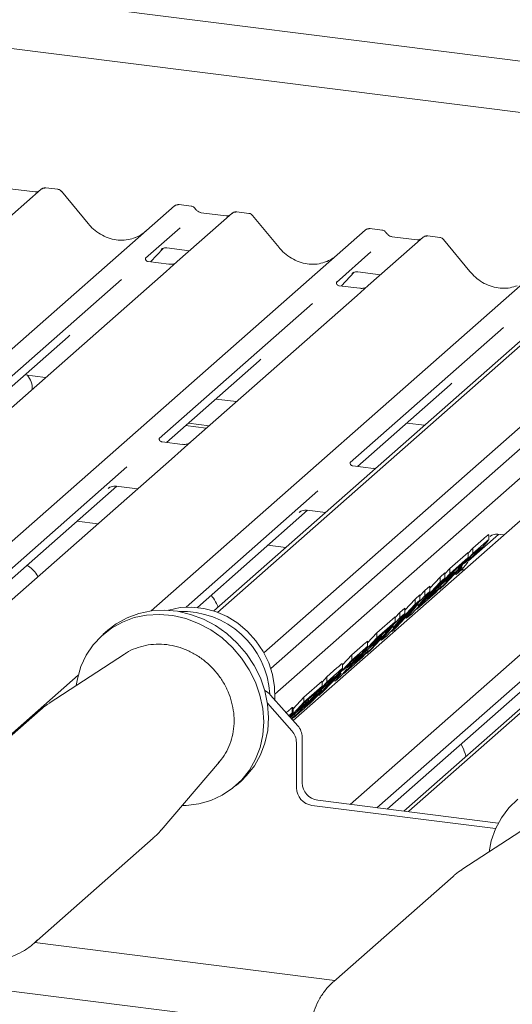
# Paper-space layout 'GNIC Blatt4' of a CAD drawing. Units: millimetres. Extents: x 5 to 415, y 5 to 292.
# Drawn here: x 315 to 322, y 195 to 209 of the extents above; entities that cross this region are included whole.
import ezdxf

# ---------------------------------------------------------------- set-up
doc = ezdxf.new("R2010")
doc.units = ezdxf.units.MM
doc.layers.add('SLD-0', color=179, linetype='Continuous')

psp = doc.layouts.new('GNIC Blatt4')

# ---------------------------------------------------------------- linework, layer by layer
at = {"layer": 'SLD-0', "color": 179, "linetype": 'Continuous', "lineweight": 18}
for p, q in [((329.687, 211.278), (317.355, 200.402)), ((329.877, 211.375), (317.412, 200.382)), ((299.503, 211.195), (325.832, 207.878)), ((330.832, 211.037), (318.084, 199.794)), ((330.952, 210.83), (318.182, 199.568)), ((325.09, 207.223), (301.652, 210.176)), ((314.768, 206.486), (314.405, 206.532)), ((314.854, 206.525), (314.851, 206.523)), ((315.096, 206.523), (314.921, 206.545)), ((314.852, 206.524), (314.057, 205.823)), ((314.768, 206.486), (314.767, 206.486)), ((315.533, 206.026), (315.149, 206.494)), ((308.484, 198.962), (316.784, 206.281)), ((316.784, 206.281), (316.784, 206.281)), ((317.027, 206.28), (316.852, 206.302)), ((317.621, 206.175), (316.826, 205.474)), ((317.536, 206.137), (317.174, 206.183)), ((317.175, 206.183), (317.174, 206.183)), ((317.536, 206.137), (317.535, 206.137)), ((317.623, 206.176), (317.62, 206.174)), ((317.865, 206.174), (317.69, 206.196)), ((318.302, 205.677), (317.918, 206.145)), ((316.866, 205.963), (316.364, 205.521)), ((319.796, 205.931), (319.621, 205.953)), ((310.609, 198.045), (319.552, 205.932)), ((319.552, 205.932), (319.553, 205.932)), ((320.39, 205.826), (319.595, 205.125)), ((320.305, 205.788), (319.943, 205.834)), ((319.944, 205.834), (319.943, 205.834)), ((320.392, 205.828), (320.389, 205.825)), ((320.633, 205.825), (320.458, 205.848)), ((316.676, 205.672), (317.004, 205.631)), ((320.305, 205.788), (320.304, 205.788)), ((321.071, 205.328), (320.686, 205.796)), ((316.369, 205.527), (316.365, 205.522)), ((316.438, 205.468), (316.624, 205.666)), ((316.448, 200.403), (322.321, 205.583)), ((316.596, 205.654), (316.592, 205.65)), ((319.635, 205.614), (319.133, 205.172)), ((316.704, 205.435), (316.405, 205.473)), ((316.826, 205.474), (316.666, 205.332)), ((316.666, 205.332), (314.257, 203.208)), ((319.207, 205.12), (319.393, 205.318)), ((319.361, 205.301), (319.368, 205.308)), ((319.444, 205.324), (319.773, 205.282)), ((316.019, 205.216), (313.795, 203.254)), ((318.242, 199.195), (325.09, 205.234)), ((325.703, 205.157), (318.508, 198.811)), ((319.138, 205.178), (319.134, 205.173)), ((319.472, 205.086), (319.174, 205.124)), ((319.595, 205.125), (319.434, 204.983)), ((319.434, 204.983), (317.025, 202.859)), ((318.788, 204.867), (316.563, 202.906)), ((319.335, 197.594), (327.634, 204.914)), ((313.902, 203.198), (315.245, 204.383)), ((321.557, 204.519), (319.332, 202.557)), ((316.671, 202.849), (318.013, 204.034)), ((314.616, 203.828), (314.917, 203.79)), ((319.439, 202.5), (320.782, 203.685)), ((317.385, 203.479), (317.686, 203.441)), ((316.988, 203.129), (317.289, 203.091)), ((320.154, 203.13), (320.412, 203.098)), ((316.945, 203.092), (317.246, 203.054)), ((316.903, 202.82), (316.605, 202.858)), ((317.025, 202.859), (316.741, 202.608)), ((316.741, 202.608), (312.1, 198.515)), ((316.097, 202.494), (311.638, 198.562)), ((319.672, 202.471), (319.373, 202.509)), ((311.745, 198.505), (315.948, 202.212)), ((315.826, 202.181), (315.835, 202.19)), ((315.94, 202.213), (316.249, 202.174)), ((318.866, 202.145), (316.954, 200.459)), ((317.118, 200.454), (318.717, 201.863)), ((318.595, 201.832), (318.603, 201.841)), ((318.708, 201.864), (318.975, 201.831)), ((315.673, 201.666), (315.372, 201.704)), ((324.823, 201.59), (320.182, 197.497)), ((324.179, 201.476), (319.722, 197.546)), ((321.05, 201.13), (321.486, 201.514)), ((321.113, 201.313), (321.265, 201.448)), ((321.342, 201.433), (321.342, 201.508)), ((321.363, 201.484), (321.372, 201.492)), ((321.477, 201.515), (321.562, 201.505)), ((318.399, 201.323), (318.141, 201.355)), ((320.632, 200.72), (321.113, 201.238)), ((320.779, 201.019), (321.044, 201.252)), ((321.044, 201.239), (321.113, 201.313)), ((321.044, 201.177), (321.044, 201.252)), ((321.163, 201.266), (321.105, 201.215)), ((321.113, 201.238), (321.265, 201.372)), ((321.113, 201.238), (321.113, 201.313)), ((319.872, 197.527), (324.03, 201.194)), ((320.779, 200.943), (321.044, 201.177)), ((321.044, 201.177), (320.964, 201.091)), ((321.105, 201.215), (320.988, 201.089)), ((320.988, 201.089), (321.042, 201.137)), ((321.038, 201.109), (321.006, 201.069)), ((321.048, 201.13), (321.045, 201.123)), ((320.638, 200.894), (320.707, 200.955)), ((320.667, 200.808), (320.844, 200.965)), ((320.908, 201.003), (320.704, 200.784)), ((320.707, 200.941), (320.779, 201.019)), ((320.707, 200.879), (320.707, 200.955)), ((320.844, 200.965), (320.764, 200.879)), ((320.964, 201.091), (320.772, 200.921)), ((320.779, 200.943), (320.779, 201.019)), ((320.844, 200.965), (320.844, 200.985)), ((320.954, 201.005), (320.869, 200.93)), ((320.869, 200.93), (320.926, 201.001)), ((320.923, 201.016), (320.908, 201.003)), ((320.916, 201.01), (320.926, 201.001)), ((320.986, 200.997), (320.95, 201.001)), ((321.006, 201.069), (320.954, 201.005)), ((320.707, 200.879), (320.226, 200.362)), ((320.298, 200.426), (320.779, 200.943)), ((320.318, 200.475), (320.638, 200.819)), ((320.489, 200.734), (320.638, 200.894)), ((320.764, 200.879), (320.586, 200.722)), ((320.638, 200.819), (320.638, 200.894)), ((320.638, 200.819), (320.707, 200.879)), ((320.772, 200.921), (320.667, 200.808)), ((320.853, 200.945), (320.869, 200.93)), ((320.57, 200.666), (320.298, 200.426)), ((320.489, 200.687), (320.318, 200.475)), ((320.344, 200.621), (320.417, 200.699)), ((320.417, 200.699), (320.489, 200.763)), ((320.417, 200.624), (320.417, 200.699)), ((320.417, 200.624), (320.489, 200.687)), ((320.451, 200.576), (320.65, 200.752)), ((320.586, 200.722), (320.451, 200.576)), ((320.489, 200.687), (320.489, 200.763)), ((320.65, 200.752), (320.57, 200.666)), ((320.626, 200.726), (320.632, 200.72)), ((320.704, 200.784), (320.632, 200.72)), ((320.65, 200.752), (320.65, 200.778)), ((320.344, 200.56), (319.863, 200.042)), ((319.936, 200.106), (320.417, 200.624)), ((320.126, 200.414), (320.275, 200.574)), ((320.275, 200.574), (320.344, 200.635)), ((320.275, 200.499), (320.275, 200.574)), ((320.275, 200.499), (320.344, 200.56)), ((320.344, 200.56), (320.344, 200.635)), ((316.271, 200.367), (316.453, 200.404)), ((316.453, 200.404), (316.64, 200.414)), ((316.64, 200.414), (316.831, 200.397)), ((316.703, 200.416), (316.697, 200.414)), ((316.867, 200.451), (316.703, 200.416)), ((316.831, 200.397), (317.02, 200.353)), ((317.038, 200.459), (316.867, 200.451)), ((317.211, 200.44), (317.038, 200.459)), ((317.382, 200.393), (317.211, 200.44)), ((317.548, 200.32), (317.382, 200.393)), ((319.956, 200.156), (320.275, 200.499)), ((319.985, 200.305), (320.054, 200.379)), ((320.319, 200.505), (320.004, 200.167)), ((320.054, 200.379), (320.126, 200.443)), ((320.054, 200.304), (320.054, 200.379)), ((320.126, 200.367), (320.126, 200.443)), ((320.151, 200.297), (320.319, 200.505)), ((320.291, 200.433), (320.298, 200.426)), ((315.872, 200.154), (316.03, 200.242)), ((315.942, 200.217), (316.1, 200.304)), ((316.03, 200.242), (316.201, 200.305)), ((316.1, 200.304), (316.271, 200.367)), ((316.201, 200.305), (316.382, 200.342)), ((316.382, 200.342), (316.569, 200.352)), ((316.569, 200.352), (316.76, 200.335)), ((316.76, 200.335), (316.949, 200.291)), ((316.949, 200.291), (317.134, 200.221)), ((317.02, 200.353), (317.205, 200.284)), ((317.205, 200.284), (317.382, 200.19)), ((317.703, 200.224), (317.548, 200.32)), ((319.573, 199.787), (320.054, 200.304)), ((319.72, 200.085), (319.985, 200.318)), ((319.72, 200.01), (319.985, 200.243)), ((319.985, 200.243), (319.905, 200.157)), ((320.126, 200.367), (319.956, 200.156)), ((319.985, 200.243), (319.985, 200.318)), ((320.054, 200.304), (320.126, 200.367)), ((323.361, 200.363), (320.112, 197.497)), ((320.137, 200.31), (320.151, 200.297)), ((320.226, 200.362), (320.151, 200.297)), ((315.73, 200.043), (315.872, 200.154)), ((315.819, 200.122), (315.748, 200.06)), ((315.819, 200.122), (315.942, 200.217)), ((317.134, 200.221), (317.311, 200.127)), ((317.311, 200.127), (317.476, 200.011)), ((317.382, 200.19), (317.547, 200.073)), ((317.844, 200.105), (317.703, 200.224)), ((317.968, 199.968), (317.844, 200.105)), ((319.956, 200.186), (319.642, 199.847)), ((319.905, 200.157), (319.713, 199.987)), ((319.789, 199.977), (319.956, 200.186)), ((319.929, 200.113), (319.936, 200.106)), ((320.004, 200.167), (319.936, 200.106)), ((319.977, 200.107), (319.966, 200.133)), ((315.608, 199.911), (315.73, 200.043)), ((317.476, 200.011), (317.627, 199.874)), ((317.547, 200.073), (317.697, 199.936)), ((318.072, 199.815), (317.968, 199.968)), ((319.239, 199.492), (319.72, 200.01)), ((319.587, 199.942), (319.72, 200.085)), ((319.587, 199.885), (319.587, 199.96)), ((319.608, 199.875), (319.786, 200.031)), ((319.713, 199.987), (319.608, 199.875)), ((319.786, 200.031), (319.705, 199.945)), ((319.72, 200.01), (319.72, 200.085)), ((319.775, 199.99), (319.789, 199.977)), ((319.786, 200.031), (319.786, 200.052)), ((319.863, 200.042), (319.789, 199.977)), ((315.507, 199.761), (315.608, 199.911)), ((317.627, 199.874), (317.759, 199.719)), ((317.697, 199.936), (317.83, 199.782)), ((318.153, 199.65), (318.072, 199.815)), ((319.358, 199.765), (319.51, 199.9)), ((319.358, 199.69), (319.51, 199.824)), ((319.392, 199.643), (319.591, 199.818)), ((319.591, 199.818), (319.511, 199.732)), ((319.705, 199.945), (319.528, 199.788)), ((319.642, 199.847), (319.573, 199.787)), ((319.591, 199.818), (319.591, 199.845)), ((316.06, 199.777), (314.968, 199.063)), ((315.43, 199.595), (315.507, 199.761)), ((316.075, 199.786), (316.06, 199.777)), ((317.759, 199.719), (317.871, 199.55)), ((317.83, 199.782), (317.942, 199.612)), ((318.877, 199.173), (319.358, 199.69)), ((319.221, 199.618), (319.358, 199.765)), ((319.35, 199.668), (319.233, 199.542)), ((319.511, 199.732), (319.239, 199.492)), ((319.407, 199.718), (319.35, 199.668)), ((319.358, 199.69), (319.358, 199.765)), ((319.528, 199.788), (319.392, 199.643)), ((319.567, 199.792), (319.573, 199.787)), ((315.378, 199.417), (315.43, 199.595)), ((317.871, 199.55), (317.961, 199.369)), ((317.942, 199.612), (318.032, 199.432)), ((318.208, 199.478), (318.153, 199.65)), ((318.995, 199.445), (319.142, 199.575)), ((319.221, 199.558), (319.221, 199.634)), ((319.233, 199.542), (319.287, 199.59)), ((319.283, 199.561), (319.251, 199.521)), ((319.293, 199.582), (319.29, 199.575)), ((314.022, 198.264), (315.391, 199.471)), ((315.361, 199.319), (315.378, 199.417)), ((318.032, 199.432), (318.097, 199.243)), ((318.238, 199.302), (318.208, 199.478)), ((318.661, 199.151), (318.926, 199.385)), ((318.926, 199.371), (318.995, 199.445)), ((318.926, 199.309), (318.926, 199.385)), ((319.153, 199.455), (318.949, 199.237)), ((319.031, 199.386), (318.987, 199.348)), ((318.995, 199.37), (319.142, 199.5)), ((318.995, 199.37), (318.995, 199.445)), ((319.098, 199.397), (319.114, 199.382)), ((319.199, 199.457), (319.114, 199.382)), ((319.114, 199.382), (319.171, 199.453)), ((319.168, 199.469), (319.153, 199.455)), ((319.161, 199.462), (319.171, 199.453)), ((319.251, 199.521), (319.199, 199.457)), ((319.233, 199.499), (319.239, 199.492)), ((317.961, 199.369), (318.026, 199.181)), ((318.097, 199.243), (318.137, 199.05)), ((318.24, 199.127), (318.238, 199.302)), ((318.514, 198.853), (318.995, 199.37)), ((318.661, 199.076), (318.926, 199.309)), ((318.926, 199.309), (318.846, 199.223)), ((318.987, 199.348), (318.876, 199.228)), ((318.876, 199.228), (318.926, 199.272)), ((318.949, 199.237), (318.877, 199.173)), ((318.982, 199.322), (318.982, 199.342)), ((318.026, 199.181), (318.066, 198.988)), ((318.18, 199.182), (318.573, 198.737)), ((318.239, 199.116), (318.24, 199.127)), ((318.506, 198.984), (318.661, 199.151)), ((318.549, 198.941), (318.727, 199.097)), ((318.727, 199.097), (318.646, 199.011)), ((318.846, 199.223), (318.654, 199.053)), ((318.661, 199.076), (318.661, 199.151)), ((318.796, 199.142), (318.667, 199.003)), ((318.727, 199.097), (318.727, 199.118)), ((318.791, 199.113), (318.791, 199.137)), ((318.857, 199.196), (318.796, 199.142)), ((314.838, 198.963), (313.11, 197.439)), ((318.066, 198.988), (318.08, 198.795)), ((318.488, 198.663), (318.135, 199.062)), ((318.137, 199.05), (318.151, 198.857)), ((318.463, 198.862), (318.661, 199.076)), ((318.646, 199.011), (318.469, 198.855)), ((318.493, 199.001), (318.502, 199.003)), ((318.493, 198.925), (318.493, 199.001)), ((318.506, 198.929), (318.506, 199.003)), ((318.638, 198.962), (318.514, 198.853)), ((318.654, 199.053), (318.549, 198.941)), ((318.667, 199.003), (318.737, 199.065)), ((318.151, 198.857), (318.138, 198.667)), ((318.406, 198.926), (318.433, 198.95)), ((318.482, 198.84), (318.533, 198.885)), ((318.533, 198.885), (318.486, 198.835)), ((318.493, 198.925), (318.503, 198.929)), ((318.508, 198.858), (318.514, 198.853)), ((318.533, 198.885), (318.533, 198.911)), ((318.08, 198.795), (318.067, 198.605)), ((318.138, 198.667), (318.098, 198.484)), ((318.067, 198.605), (318.027, 198.422)), ((318.638, 198.569), (318.638, 197.909)), ((318.027, 198.422), (317.963, 198.249)), ((318.098, 198.484), (318.033, 198.312)), ((318.553, 198.494), (318.553, 197.834)), ((317.963, 198.249), (317.873, 198.091)), ((318.033, 198.312), (317.944, 198.153)), ((318.755, 194.338), (288.076, 198.203)), ((316.593, 197.22), (317.438, 198.214)), ((317.944, 198.153), (317.832, 198.012)), ((317.762, 197.949), (317.629, 197.828)), ((317.832, 198.012), (317.751, 197.932)), ((317.873, 198.091), (317.762, 197.949)), ((317.629, 197.828), (317.479, 197.728)), ((317.68, 197.87), (317.751, 197.932)), ((317.479, 197.728), (317.315, 197.653)), ((321.634, 197.545), (321.763, 197.67)), ((316.953, 197.579), (316.897, 197.577)), ((317.138, 197.603), (316.953, 197.579)), ((317.315, 197.653), (317.138, 197.603)), ((318.778, 197.579), (321.442, 197.244)), ((318.863, 197.654), (321.481, 197.324)), ((319.725, 197.549), (319.721, 197.546)), ((321.526, 197.4), (321.634, 197.545)), ((320.182, 197.497), (320.173, 197.489)), ((321.44, 197.239), (321.526, 197.4)), ((322.047, 197.363), (320.955, 196.649)), ((321.379, 197.065), (321.44, 197.239)), ((314.75, 195.579), (316.478, 197.103)), ((321.347, 196.906), (321.379, 197.065)), ((320.825, 196.55), (319.096, 195.026)), ((314.771, 195.599), (314.75, 195.579)), ((314.761, 195.589), (319.113, 195.04)), ((314.793, 195.619), (314.771, 195.599))]:
    psp.add_line(p, q, dxfattribs=at)
for centre, radius, start, end in [((314.898, 206.472), 0.0693, 82.7639, 129.7378), ((316.829, 206.229), 0.0688, 82.6276, 130.8108), ((316.827, 206.23), 0.0667, 81.8416, 130.6612), ((317.667, 206.123), 0.0693, 82.7639, 129.7378), ((319.596, 205.881), 0.0667, 81.8416, 130.6612), ((319.598, 205.88), 0.0688, 82.6276, 130.8108), ((320.436, 205.774), 0.0693, 82.7639, 129.7378), ((314.427, 203.633), 0.296, 357.1211, 39.9757), ((316.898, 199.121), 1.274, 3.2266, 92.3135), ((317.98, 199.006), 0.267, 41.3053, 64.1335), ((318.381, 198.566), 0.257, 0.7611, 41.9235), ((318.297, 198.491), 0.257, 0.7611, 41.9235), ((318.816, 197.839), 0.262, 181.0587, 261.7605), ((318.9, 197.913), 0.262, 181.0587, 261.7605)]:
    psp.add_arc(centre, radius, start, end, dxfattribs=at)
for centre, major_axis, ratio, start_param, end_param in [((315.963, 206.411), (-0.287, 0.576), 0.913415, 3.067917, 3.379888), ((318.732, 206.062), (-0.287, 0.576), 0.913415, 3.067917, 3.379888), ((314.919, 204.735), (0.348, -0.331), 0.856866, 6.207807, 6.295073), ((317.688, 204.386), (0.348, -0.331), 0.856866, 6.207807, 6.295073), ((320.456, 204.037), (0.348, -0.331), 0.856866, 6.207807, 6.295073)]:
    psp.add_ellipse(centre, major_axis=major_axis, ratio=ratio, start_param=start_param, end_param=end_param, dxfattribs=at)
for points, knots in [([(314.921, 206.544), (314.917, 206.545), (314.903, 206.548), (314.878, 206.542), (314.86, 206.529), (314.852, 206.523)], [0, 0, 0, 0, 0.1487439, 0.5682238, 1, 1, 1, 1]), ([(314.813, 206.495), (314.808, 206.492), (314.795, 206.484), (314.777, 206.485), (314.768, 206.486)], [0, 0, 0, 0, 0.43369, 1, 1, 1, 1]), ([(315.148, 206.493), (315.146, 206.496), (315.137, 206.508), (315.118, 206.519), (315.102, 206.521), (315.095, 206.522)], [0, 0, 0, 0, 0.208095, 0.683073, 1, 1, 1, 1]), ([(316.853, 206.301), (316.852, 206.301), (316.84, 206.305), (316.817, 206.301), (316.795, 206.291), (316.786, 206.282), (316.784, 206.281)], [0, 0, 0, 0, 0.059818, 0.482105, 0.912504, 1, 1, 1, 1]), ([(317.085, 206.242), (317.081, 206.248), (317.072, 206.261), (317.051, 206.275), (317.034, 206.278), (317.027, 206.279)], [0, 0, 0, 0, 0.279498, 0.69246, 1, 1, 1, 1]), ([(317.174, 206.183), (317.168, 206.184), (317.151, 206.187), (317.122, 206.202), (317.097, 206.224), (317.087, 206.241), (317.084, 206.244)], [0, 0, 0, 0, 0.179649, 0.523959, 0.888531, 1, 1, 1, 1]), ([(317.582, 206.146), (317.577, 206.143), (317.564, 206.135), (317.546, 206.137), (317.536, 206.137)], [0, 0, 0, 0, 0.43369, 1, 1, 1, 1]), ([(317.69, 206.195), (317.686, 206.196), (317.672, 206.199), (317.646, 206.193), (317.629, 206.181), (317.621, 206.174)], [0, 0, 0, 0, 0.148744, 0.568224, 1, 1, 1, 1]), ([(317.917, 206.144), (317.914, 206.147), (317.906, 206.159), (317.887, 206.17), (317.871, 206.172), (317.864, 206.173)], [0, 0, 0, 0, 0.208095, 0.683073, 1, 1, 1, 1]), ([(316.217, 205.822), (316.184, 205.81), (316.114, 205.787), (316, 205.78), (315.882, 205.797), (315.767, 205.838), (315.66, 205.901), (315.583, 205.968), (315.545, 206.013), (315.533, 206.026)], [0, 0, 0, 0, 0.1484843, 0.3077445, 0.4660301, 0.623339, 0.7799255, 0.9361054, 1, 1, 1, 1]), ([(319.622, 205.952), (319.62, 205.953), (319.609, 205.956), (319.586, 205.952), (319.564, 205.942), (319.554, 205.934), (319.553, 205.932)], [0, 0, 0, 0, 0.059818, 0.482105, 0.912504, 1, 1, 1, 1]), ([(319.853, 205.893), (319.85, 205.899), (319.841, 205.913), (319.82, 205.926), (319.803, 205.929), (319.795, 205.93)], [0, 0, 0, 0, 0.279498, 0.69246, 1, 1, 1, 1]), ([(319.943, 205.834), (319.937, 205.835), (319.92, 205.838), (319.891, 205.853), (319.866, 205.876), (319.856, 205.892), (319.853, 205.895)], [0, 0, 0, 0, 0.179649, 0.523959, 0.888531, 1, 1, 1, 1]), ([(320.458, 205.846), (320.455, 205.847), (320.441, 205.85), (320.415, 205.844), (320.398, 205.832), (320.389, 205.825)], [0, 0, 0, 0, 0.148744, 0.568224, 1, 1, 1, 1]), ([(320.686, 205.795), (320.683, 205.799), (320.675, 205.81), (320.656, 205.821), (320.639, 205.824), (320.633, 205.825)], [0, 0, 0, 0, 0.208095, 0.683073, 1, 1, 1, 1]), ([(316.594, 205.652), (316.594, 205.652), (316.593, 205.651), (316.595, 205.653), (316.601, 205.657), (316.616, 205.665), (316.641, 205.673), (316.664, 205.676), (316.676, 205.672), (316.677, 205.672)], [0, 0, 0, 0, 0.000073, 0.154516, 0.261587, 0.394933, 0.669423, 0.974994, 1, 1, 1, 1]), ([(318.986, 205.473), (318.953, 205.462), (318.883, 205.438), (318.769, 205.431), (318.651, 205.448), (318.536, 205.489), (318.429, 205.552), (318.352, 205.619), (318.313, 205.664), (318.302, 205.677)], [0, 0, 0, 0, 0.148484, 0.307744, 0.46603, 0.623339, 0.779926, 0.936105, 1, 1, 1, 1]), ([(320.351, 205.797), (320.345, 205.794), (320.333, 205.786), (320.315, 205.788), (320.305, 205.788)], [0, 0, 0, 0, 0.43369, 1, 1, 1, 1]), ([(316.405, 205.473), (316.404, 205.473), (316.394, 205.473), (316.386, 205.479), (316.371, 205.487), (316.364, 205.517), (316.366, 205.522), (316.366, 205.523)], [0, 0, 0, 0, 0.034935, 0.237462, 0.531089, 0.863289, 1, 1, 1, 1]), ([(316.814, 205.463), (316.814, 205.463), (316.815, 205.463), (316.81, 205.459), (316.797, 205.451), (316.769, 205.439), (316.735, 205.431), (316.711, 205.436), (316.704, 205.437)], [0, 0, 0, 0, 0.07676, 0.174151, 0.291318, 0.491697, 0.849924, 1, 1, 1, 1]), ([(319.363, 205.303), (319.363, 205.303), (319.362, 205.303), (319.364, 205.305), (319.37, 205.309), (319.385, 205.316), (319.41, 205.324), (319.433, 205.327), (319.445, 205.323), (319.446, 205.323)], [0, 0, 0, 0, 0.000073, 0.154663, 0.261836, 0.395307, 0.670058, 0.975919, 1, 1, 1, 1]), ([(321.755, 205.124), (321.722, 205.113), (321.652, 205.089), (321.537, 205.083), (321.419, 205.099), (321.305, 205.14), (321.198, 205.203), (321.121, 205.27), (321.082, 205.315), (321.071, 205.328)], [0, 0, 0, 0, 0.148484, 0.307744, 0.46603, 0.623339, 0.779926, 0.936105, 1, 1, 1, 1]), ([(319.174, 205.124), (319.173, 205.124), (319.163, 205.124), (319.155, 205.13), (319.14, 205.138), (319.133, 205.168), (319.134, 205.173), (319.135, 205.175)], [0, 0, 0, 0, 0.034935, 0.237462, 0.531089, 0.863289, 1, 1, 1, 1]), ([(319.583, 205.114), (319.583, 205.114), (319.584, 205.114), (319.578, 205.111), (319.566, 205.103), (319.538, 205.09), (319.504, 205.082), (319.48, 205.087), (319.473, 205.088)], [0, 0, 0, 0, 0.07676, 0.174151, 0.291318, 0.491697, 0.849924, 1, 1, 1, 1]), ([(316.605, 202.858), (316.603, 202.858), (316.593, 202.858), (316.585, 202.864), (316.57, 202.874), (316.561, 202.9), (316.567, 202.911), (316.566, 202.909), (316.566, 202.909)], [0, 0, 0, 0, 0.040665, 0.245436, 0.544013, 0.847396, 0.99574, 1, 1, 1, 1]), ([(317.014, 202.848), (317.014, 202.848), (317.014, 202.849), (317.01, 202.845), (317, 202.838), (316.973, 202.825), (316.938, 202.816), (316.912, 202.821), (316.903, 202.823)], [0, 0, 0, 0, 0.05887, 0.156492, 0.266327, 0.44644, 0.824304, 1, 1, 1, 1]), ([(319.374, 202.509), (319.372, 202.509), (319.362, 202.509), (319.353, 202.515), (319.339, 202.525), (319.33, 202.551), (319.336, 202.562), (319.334, 202.56), (319.334, 202.56)], [0, 0, 0, 0, 0.038895, 0.244044, 0.543172, 0.847114, 0.995732, 1, 1, 1, 1]), ([(319.701, 202.471), (319.7, 202.47), (319.69, 202.468), (319.681, 202.471), (319.672, 202.474)], [0, 0, 0, 0, 0.128612, 1, 1, 1, 1]), ([(315.829, 202.185), (315.829, 202.185), (315.828, 202.185), (315.831, 202.187), (315.838, 202.191), (315.854, 202.201), (315.885, 202.212), (315.917, 202.217), (315.936, 202.212), (315.941, 202.211)], [0, 0, 0, 0, 0.001694, 0.133358, 0.232528, 0.354999, 0.603761, 0.902319, 1, 1, 1, 1]), ([(318.598, 201.837), (318.598, 201.837), (318.597, 201.836), (318.6, 201.838), (318.607, 201.842), (318.623, 201.852), (318.654, 201.863), (318.686, 201.868), (318.705, 201.863), (318.709, 201.862)], [0, 0, 0, 0, 0.001694, 0.133358, 0.232528, 0.354999, 0.603761, 0.902319, 1, 1, 1, 1]), ([(321.265, 201.448), (321.281, 201.461), (321.312, 201.489), (321.345, 201.516), (321.341, 201.509), (321.341, 201.508)], [0, 0, 0, 0, 0.469501, 0.936607, 1, 1, 1, 1]), ([(321.265, 201.372), (321.281, 201.386), (321.311, 201.412), (321.343, 201.439), (321.341, 201.434), (321.34, 201.433)], [0, 0, 0, 0, 0.455479, 0.909066, 1, 1, 1, 1]), ([(321.339, 201.429), (321.335, 201.423), (321.324, 201.409), (321.292, 201.374), (321.273, 201.353)], [0, 0, 0, 0, 0.403292, 1, 1, 1, 1]), ([(321.367, 201.488), (321.367, 201.488), (321.366, 201.487), (321.369, 201.489), (321.375, 201.494), (321.392, 201.503), (321.423, 201.514), (321.455, 201.519), (321.474, 201.515), (321.479, 201.513)], [0, 0, 0, 0, 0.001682, 0.132377, 0.230818, 0.352388, 0.59932, 0.895682, 1, 1, 1, 1]), ([(321.042, 201.137), (321.061, 201.153), (321.084, 201.174), (321.119, 201.206), (321.142, 201.229), (321.171, 201.258), (321.188, 201.276), (321.196, 201.285)], [0, 0, 0, 0, 0.501264, 0.626355, 0.751217, 0.875548, 1, 1, 1, 1]), ([(321.273, 201.353), (321.25, 201.329), (321.204, 201.28), (321.115, 201.191), (321.074, 201.153), (321.048, 201.13)], [0, 0, 0, 0, 0.27913, 0.558848, 1, 1, 1, 1]), ([(321.215, 201.312), (321.205, 201.303), (321.188, 201.289), (321.17, 201.273), (321.163, 201.266)], [0, 0, 0, 0, 0.5599481, 1, 1, 1, 1]), ([(321.196, 201.285), (321.205, 201.294), (321.221, 201.312), (321.229, 201.323), (321.22, 201.316), (321.215, 201.312)], [0, 0, 0, 0, 0.279423, 0.559386, 1, 1, 1, 1]), ([(314.808, 200.903), (314.807, 200.904), (314.789, 200.937), (314.743, 200.989), (314.692, 201.039), (314.655, 201.06), (314.647, 201.065)], [0, 0, 0, 0, 0.015906, 0.454861, 0.880275, 1, 1, 1, 1]), ([(320.926, 201.001), (320.933, 201.009), (320.946, 201.027), (320.964, 201.05), (320.949, 201.04), (320.932, 201.024), (320.923, 201.016)], [0, 0, 0, 0, 0.280789, 0.560576, 0.77949, 1, 1, 1, 1]), ([(317.419, 200.459), (317.416, 200.466), (317.397, 200.513), (317.363, 200.572), (317.328, 200.615), (317.317, 200.629)], [0, 0, 0, 0, 0.116903, 0.715306, 1, 1, 1, 1]), ([(319.51, 199.9), (319.526, 199.913), (319.557, 199.941), (319.59, 199.968), (319.586, 199.961), (319.585, 199.96)], [0, 0, 0, 0, 0.469501, 0.936607, 1, 1, 1, 1]), ([(317.421, 198.199), (317.435, 198.214), (317.484, 198.265), (317.546, 198.368), (317.606, 198.504), (317.642, 198.652), (317.655, 198.805), (317.643, 198.961), (317.608, 199.117), (317.55, 199.267), (317.471, 199.41), (317.371, 199.54), (317.255, 199.656), (317.123, 199.754), (316.98, 199.831), (316.829, 199.886), (316.674, 199.918), (316.518, 199.924), (316.365, 199.906), (316.221, 199.862), (316.124, 199.821), (316.08, 199.789), (316.076, 199.786)], [0, 0, 0, 0, 0.022913, 0.076041, 0.129217, 0.182538, 0.236065, 0.289815, 0.343772, 0.397904, 0.45217, 0.506537, 0.560978, 0.615466, 0.669973, 0.724463, 0.778887, 0.833184, 0.887287, 0.941145, 0.994739, 1, 1, 1, 1]), ([(319.51, 199.824), (319.526, 199.838), (319.556, 199.864), (319.588, 199.892), (319.586, 199.886), (319.585, 199.885)], [0, 0, 0, 0, 0.455479, 0.909066, 1, 1, 1, 1]), ([(319.584, 199.881), (319.58, 199.876), (319.569, 199.861), (319.537, 199.826), (319.518, 199.805)], [0, 0, 0, 0, 0.403292, 1, 1, 1, 1]), ([(319.287, 199.59), (319.306, 199.606), (319.329, 199.626), (319.364, 199.658), (319.387, 199.681), (319.416, 199.71), (319.433, 199.728), (319.441, 199.737)], [0, 0, 0, 0, 0.501264, 0.626355, 0.751217, 0.875548, 1, 1, 1, 1]), ([(319.518, 199.805), (319.495, 199.781), (319.449, 199.732), (319.36, 199.643), (319.319, 199.605), (319.293, 199.582)], [0, 0, 0, 0, 0.27913, 0.558848, 1, 1, 1, 1]), ([(319.46, 199.764), (319.45, 199.756), (319.433, 199.741), (319.415, 199.725), (319.407, 199.718)], [0, 0, 0, 0, 0.559948, 1, 1, 1, 1]), ([(319.441, 199.737), (319.45, 199.746), (319.466, 199.764), (319.474, 199.775), (319.465, 199.768), (319.46, 199.764)], [0, 0, 0, 0, 0.2794227, 0.5593862, 1, 1, 1, 1]), ([(319.142, 199.575), (319.156, 199.587), (319.185, 199.612), (319.221, 199.644), (319.217, 199.636), (319.216, 199.634)], [0, 0, 0, 0, 0.403842, 0.806504, 1, 1, 1, 1]), ([(319.142, 199.5), (319.156, 199.512), (319.185, 199.537), (319.221, 199.568), (319.217, 199.561), (319.216, 199.558)], [0, 0, 0, 0, 0.403842, 0.806504, 1, 1, 1, 1]), ([(319.215, 199.553), (319.21, 199.547), (319.2, 199.535), (319.176, 199.509), (319.164, 199.496)], [0, 0, 0, 0, 0.5005, 1, 1, 1, 1]), ([(318.982, 199.322), (318.988, 199.328), (319.002, 199.34), (319.026, 199.364), (319.054, 199.392), (319.07, 199.408), (319.078, 199.417)], [0, 0, 0, 0, 0.280918, 0.561024, 0.780621, 1, 1, 1, 1]), ([(319.164, 199.496), (319.15, 199.48), (319.12, 199.449), (319.063, 199.391), (319.029, 199.358), (319.009, 199.338)], [0, 0, 0, 0, 0.27969, 0.560219, 1, 1, 1, 1]), ([(319.093, 199.441), (319.082, 199.431), (319.061, 199.413), (319.04, 199.394), (319.031, 199.386)], [0, 0, 0, 0, 0.559968, 1, 1, 1, 1]), ([(319.078, 199.417), (319.086, 199.426), (319.102, 199.443), (319.109, 199.453), (319.099, 199.445), (319.093, 199.441)], [0, 0, 0, 0, 0.2793987, 0.5589751, 1, 1, 1, 1]), ([(319.171, 199.453), (319.178, 199.462), (319.191, 199.479), (319.209, 199.503), (319.194, 199.492), (319.177, 199.476), (319.168, 199.469)], [0, 0, 0, 0, 0.280789, 0.560576, 0.77949, 1, 1, 1, 1]), ([(318.958, 199.271), (318.935, 199.246), (318.887, 199.197), (318.818, 199.127), (318.765, 199.076), (318.742, 199.054), (318.73, 199.044)], [0, 0, 0, 0, 0.278589, 0.558168, 0.778843, 1, 1, 1, 1]), ([(318.921, 199.249), (318.921, 199.249), (318.921, 199.25), (318.902, 199.235), (318.877, 199.213), (318.857, 199.196)], [0, 0, 0, 0, 0.088287, 0.270483, 1, 1, 1, 1]), ([(318.89, 199.212), (318.898, 199.221), (318.914, 199.238), (318.919, 199.245), (318.921, 199.248)], [0, 0, 0, 0, 0.499953, 1, 1, 1, 1]), ([(318.926, 199.272), (318.936, 199.281), (318.954, 199.297), (318.973, 199.314), (318.982, 199.322)], [0, 0, 0, 0, 0.560031, 1, 1, 1, 1]), ([(319.013, 199.334), (319.013, 199.334), (319.011, 199.33), (318.993, 199.31), (318.97, 199.284), (318.958, 199.271)], [0, 0, 0, 0, 0.0479024, 0.5239537, 1, 1, 1, 1]), ([(319.009, 199.338), (319.015, 199.343), (319.022, 199.348), (319.018, 199.343), (319.018, 199.342)], [0, 0, 0, 0, 0.834101, 1, 1, 1, 1]), ([(318.737, 199.065), (318.746, 199.073), (318.763, 199.088), (318.783, 199.106), (318.791, 199.113)], [0, 0, 0, 0, 0.5601153, 1, 1, 1, 1]), ([(318.791, 199.113), (318.798, 199.12), (318.813, 199.133), (318.839, 199.159), (318.867, 199.188), (318.882, 199.204), (318.89, 199.212)], [0, 0, 0, 0, 0.280511, 0.560372, 0.779972, 1, 1, 1, 1]), ([(314.97, 199.06), (314.956, 199.053), (314.909, 199.026), (314.869, 198.988), (314.84, 198.962)], [0, 0, 0, 0, 0.282539, 1, 1, 1, 1]), ([(318.433, 198.95), (318.446, 198.961), (318.469, 198.981), (318.486, 198.995), (318.493, 199.001)], [0, 0, 0, 0, 0.560148, 1, 1, 1, 1]), ([(318.73, 199.044), (318.712, 199.028), (318.681, 199), (318.651, 198.973), (318.638, 198.962)], [0, 0, 0, 0, 0.559972, 1, 1, 1, 1]), ([(318.444, 198.884), (318.453, 198.891), (318.472, 198.908), (318.486, 198.919), (318.493, 198.925)], [0, 0, 0, 0, 0.473783, 1, 1, 1, 1]), ([(318.505, 198.929), (318.5, 198.921), (318.492, 198.909), (318.463, 198.876), (318.456, 198.869)], [0, 0, 0, 0, 0.774235, 1, 1, 1, 1]), ([(321.014, 198.292), (321.01, 198.305), (320.991, 198.367), (320.966, 198.428), (320.942, 198.47), (320.942, 198.47)], [0, 0, 0, 0, 0.209265, 0.987752, 1, 1, 1, 1]), ([(316.478, 197.107), (316.498, 197.123), (316.539, 197.157), (316.572, 197.199), (316.59, 197.221)], [0, 0, 0, 0, 0.477785, 1, 1, 1, 1]), ([(312.789, 196.894), (312.783, 196.864), (312.765, 196.78), (312.756, 196.636), (312.768, 196.467), (312.803, 196.298), (312.862, 196.133), (312.943, 195.976), (313.044, 195.83), (313.163, 195.697), (313.298, 195.581), (313.446, 195.484), (313.605, 195.408), (313.77, 195.354), (313.938, 195.325), (314.107, 195.32), (314.272, 195.34), (314.429, 195.384), (314.576, 195.452), (314.699, 195.531), (314.765, 195.595), (314.793, 195.622)], [0, 0, 0, 0, 0.0306282, 0.0849147, 0.1393308, 0.1939116, 0.2486295, 0.3034544, 0.3583601, 0.4133255, 0.468333, 0.5233615, 0.5783899, 0.6333895, 0.6883219, 0.7431409, 0.7977993, 0.8522597, 0.9065081, 0.9605632, 1, 1, 1, 1]), ([(320.955, 196.646), (320.921, 196.624), (320.874, 196.596), (320.836, 196.557), (320.825, 196.547)], [0, 0, 0, 0, 0.734518, 1, 1, 1, 1]), ([(319.101, 195.026), (319.089, 195.017), (319.036, 194.975), (318.958, 194.881), (318.871, 194.747), (318.806, 194.599), (318.763, 194.441), (318.744, 194.275), (318.748, 194.106), (318.777, 193.937), (318.815, 193.81), (318.844, 193.741), (318.85, 193.726)], [0, 0, 0, 0, 0.032265, 0.148393, 0.264456, 0.380629, 0.497067, 0.613866, 0.731057, 0.848617, 0.966492, 1, 1, 1, 1])]:
    psp.add_open_spline(points, degree=3, knots=knots, dxfattribs=at)

doc.saveas('drawing.dxf')
